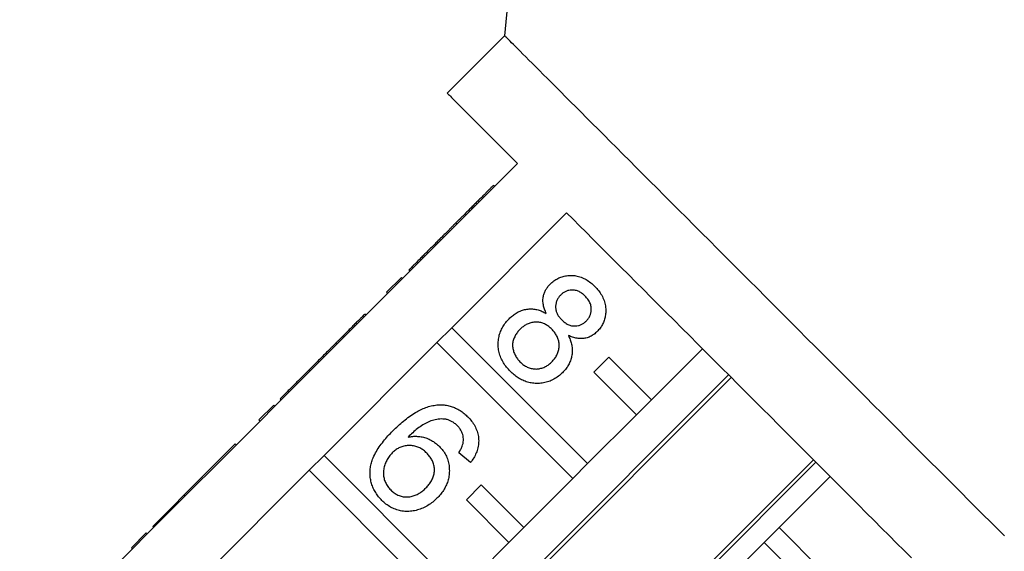
# Model space of a CAD drawing. Extents: x 2 to 416, y 16 to 295.
# Drawn here: x 175 to 208, y 242 to 259 of the extents above; entities that cross this region are included whole.
import ezdxf

# ---------------------------------------------------------------- set-up
doc = ezdxf.new("R2010")
doc.units = 0
doc.layers.get('0').update_dxf_attribs({"linetype": 'CONTINUOUS'})

msp = doc.modelspace()

# ---------------------------------------------------------------- linework, layer by layer
at = {"color": 7, "linetype": 'CONTINUOUS'}
for p, q in [((192.666, 274.992), (191.242, 258.719)), ((191.242, 258.719), (189.333, 256.81)), ((191.666, 254.476), (187.848, 250.658)), ((190.876, 253.756), (190.911, 253.721)), ((190.166, 253.046), (190.201, 253.011)), ((189.484, 249.022), (193.302, 252.841)), ((189.62, 252.501), (189.656, 252.466)), ((188.905, 251.785), (188.94, 251.75)), ((188.06, 250.941), (188.095, 250.905)), ((187.318, 250.198), (187.813, 250.693)), ((187.353, 250.163), (187.848, 250.658)), ((187.813, 250.693), (187.848, 250.658)), ((187.353, 250.163), (183.605, 246.415)), ((187.318, 250.198), (187.353, 250.163)), ((186.598, 249.479), (186.634, 249.444)), ((189.484, 249.022), (188.989, 248.527)), ((194, 244.506), (189.484, 249.022)), ((185.241, 244.78), (188.989, 248.527)), ((185.636, 248.517), (185.671, 248.481)), ((185.885, 248.766), (185.85, 248.731)), ((185.85, 248.731), (185.885, 248.695)), ((185.885, 248.766), (185.921, 248.731)), ((188.989, 248.527), (193.505, 244.011)), ((197.818, 248.325), (196.121, 246.627)), ((194.707, 248.042), (194.212, 247.547)), ((196.121, 246.627), (194.707, 248.042)), ((198.683, 247.46), (183.48, 232.257)), ((184.734, 247.614), (184.769, 247.579)), ((194.212, 247.547), (195.626, 246.132)), ((183.573, 232.164), (198.776, 247.367)), ((183.782, 246.663), (183.818, 246.628)), ((195.626, 246.132), (196.121, 246.627)), ((183.075, 245.956), (183.57, 246.451)), ((183.11, 245.92), (183.605, 246.415)), ((183.57, 246.451), (183.605, 246.415)), ((183.11, 245.92), (179.363, 242.173)), ((183.075, 245.956), (183.11, 245.92)), ((195.626, 246.132), (194, 244.506)), ((182.285, 245.166), (180.574, 243.455)), ((182.285, 245.166), (182.321, 245.131)), ((190.108, 244.543), (189.716, 244.864)), ((185.241, 244.78), (184.746, 244.285)), ((189.757, 240.263), (185.241, 244.78)), ((201.505, 244.637), (186.303, 229.434)), ((186.387, 229.35), (201.59, 244.552)), ((180.998, 240.537), (184.746, 244.285)), ((184.746, 244.285), (189.262, 239.769)), ((193.505, 244.011), (194, 244.506)), ((193.505, 244.011), (191.878, 242.385)), ((200.364, 242.385), (202.061, 244.082)), ((190.464, 243.799), (189.969, 243.304)), ((191.878, 242.385), (190.464, 243.799)), ((180.574, 243.455), (180.218, 243.099)), ((180.574, 243.455), (180.61, 243.42)), ((189.969, 243.304), (191.383, 241.89)), ((180.218, 243.099), (179.541, 242.422)), ((180.218, 243.099), (180.253, 243.063)), ((179.541, 242.422), (179.576, 242.386)), ((191.383, 241.89), (191.878, 242.385)), ((200.364, 242.385), (199.869, 241.89)), ((201.778, 240.971), (200.364, 242.385)), ((178.832, 241.713), (179.327, 242.208)), ((178.868, 241.678), (179.363, 242.173)), ((179.327, 242.208), (179.363, 242.173)), ((178.868, 241.678), (175.12, 237.93)), ((178.832, 241.713), (178.868, 241.678)), ((191.383, 241.89), (189.757, 240.263)), ((198.242, 240.263), (199.869, 241.89)), ((199.869, 241.89), (201.283, 240.476))]:
    msp.add_line(p, q, dxfattribs=at)
at = {"color": 7, "linetype": 'CONTINUOUS', "flags": 128}
for points in [[(207.856, 242.105), (207.625, 242.336), (207.391, 242.57), (207.152, 242.809), (206.91, 243.051), (206.664, 243.297), (206.415, 243.546), (206.163, 243.798), (205.908, 244.053), (205.65, 244.311), (205.389, 244.572), (205.126, 244.835), (204.861, 245.1), (204.594, 245.367), (204.325, 245.636), (204.054, 245.907), (203.781, 246.179), (203.508, 246.453), (203.233, 246.728), (202.957, 247.004), (202.681, 247.28), (202.404, 247.557), (202.126, 247.835), (201.849, 248.112), (201.571, 248.39), (201.293, 248.667), (201.016, 248.945), (200.74, 249.221), (200.464, 249.497), (200.189, 249.772), (199.916, 250.045), (199.643, 250.318), (199.373, 250.588), (199.103, 250.858), (198.836, 251.125), (198.571, 251.39), (198.308, 251.653), (198.048, 251.913), (197.79, 252.171), (197.534, 252.426), (197.282, 252.679), (197.033, 252.928), (196.788, 253.173), (196.545, 253.416), (196.307, 253.654), (196.072, 253.889), (195.841, 254.12), (195.614, 254.347), (195.392, 254.569), (195.174, 254.787), (194.96, 255.001), (194.751, 255.21), (194.547, 255.413), (194.349, 255.612), (194.155, 255.806), (193.966, 255.995), (193.783, 256.178), (193.606, 256.355), (193.434, 256.527), (193.268, 256.693), (193.107, 256.854), (192.953, 257.008), (192.805, 257.156), (192.663, 257.298), (192.527, 257.434), (192.398, 257.563), (192.275, 257.686), (192.159, 257.802), (192.049, 257.912), (191.946, 258.014), (191.85, 258.111), (191.761, 258.2), (191.679, 258.282), (191.603, 258.358), (191.535, 258.426), (191.474, 258.487), (191.42, 258.541), (191.373, 258.588), (191.333, 258.628), (191.3, 258.661), (191.275, 258.686), (191.257, 258.704), (191.246, 258.715), (191.242, 258.719), (191.242, 258.719)], [(189.333, 256.81), (189.334, 256.809), (189.341, 256.802), (189.354, 256.788), (189.375, 256.768), (189.403, 256.74), (189.437, 256.706), (189.478, 256.664), (189.526, 256.616), (189.581, 256.561), (189.643, 256.5), (189.711, 256.431), (189.786, 256.356), (189.868, 256.275), (189.956, 256.187), (190.05, 256.092), (190.151, 255.991), (190.259, 255.884), (190.373, 255.77), (190.493, 255.65), (190.619, 255.524), (190.751, 255.392), (190.889, 255.254), (191.033, 255.11), (191.183, 254.96), (191.338, 254.804), (191.5, 254.643), (191.666, 254.476)], [(193.302, 252.841), (193.515, 252.627), (193.733, 252.41), (193.954, 252.189), (194.179, 251.963), (194.408, 251.734), (194.641, 251.501), (194.877, 251.265), (195.117, 251.026), (195.359, 250.783), (195.605, 250.538), (195.853, 250.289), (196.104, 250.038), (196.358, 249.785), (196.614, 249.529), (196.872, 249.271), (197.132, 249.011), (197.394, 248.749), (197.657, 248.485), (197.922, 248.22), (198.188, 247.954), (198.456, 247.687), (198.724, 247.418), (198.993, 247.149), (199.263, 246.879), (199.534, 246.609), (199.804, 246.338), (200.075, 246.068), (200.345, 245.797), (200.615, 245.527), (200.885, 245.257), (201.155, 244.988), (201.423, 244.72), (201.69, 244.452), (201.957, 244.186), (202.222, 243.921), (202.485, 243.657), (202.747, 243.396), (203.007, 243.136), (203.265, 242.877), (203.521, 242.622), (203.774, 242.368), (204.026, 242.117), (204.274, 241.869), (204.519, 241.623), (204.762, 241.381)]]:
    msp.add_lwpolyline(points, dxfattribs=at)
at = {"color": 7, "linetype": 'CONTINUOUS'}
for points, knots in [([(190.876, 253.756), (190.874, 253.755), (190.872, 253.752), (190.846, 253.726), (190.8, 253.68), (190.731, 253.612), (190.649, 253.529), (190.56, 253.441), (190.47, 253.351), (190.372, 253.253), (190.27, 253.151), (190.2, 253.081), (190.166, 253.046)], [0, 0, 0, 0, 0.112034, 0.224041, 0.336021, 0.447989, 0.559958, 0.647968, 0.735982, 0.823968, 0.911976, 1, 1, 1, 1]), ([(190.166, 253.046), (190.131, 253.012), (190.063, 252.943), (189.963, 252.844), (189.87, 252.75), (189.786, 252.667), (189.717, 252.597), (189.661, 252.541), (189.634, 252.514), (189.62, 252.501)], [0, 0, 0, 0, 0.139993, 0.280053, 0.419944, 0.559982, 0.706588, 0.853289, 1, 1, 1, 1]), ([(189.62, 252.501), (189.608, 252.489), (189.584, 252.465), (189.533, 252.414), (189.47, 252.351), (189.394, 252.275), (189.307, 252.188), (189.213, 252.093), (189.113, 251.994), (189.009, 251.89), (188.939, 251.82), (188.905, 251.785)], [0, 0, 0, 0, 0.112001, 0.224052, 0.336012, 0.447991, 0.559976, 0.669965, 0.779947, 0.889973, 1, 1, 1, 1]), ([(188.905, 251.785), (188.862, 251.743), (188.776, 251.657), (188.65, 251.531), (188.529, 251.41), (188.419, 251.299), (188.319, 251.2), (188.234, 251.115), (188.166, 251.047), (188.116, 250.997), (188.082, 250.963), (188.063, 250.944), (188.061, 250.942), (188.06, 250.941)], [0, 0, 0, 0, 0.0933266, 0.1866719, 0.2799882, 0.3732938, 0.4666324, 0.5599533, 0.6479386, 0.7359443, 0.8239476, 0.9119728, 1, 1, 1, 1]), ([(192.758, 250.472), (192.796, 250.507), (192.872, 250.578), (193.004, 250.66), (193.148, 250.72), (193.3, 250.753), (193.455, 250.762), (193.62, 250.748), (193.788, 250.701), (193.954, 250.623), (194.105, 250.519), (194.194, 250.435), (194.239, 250.393)], [0, 0, 0, 0, 0.0933394, 0.1866827, 0.2800212, 0.3733498, 0.4666651, 0.5600206, 0.6699603, 0.7799457, 0.8899694, 1, 1, 1, 1]), ([(192.625, 249.497), (192.605, 249.542), (192.565, 249.633), (192.526, 249.776), (192.51, 249.925), (192.525, 250.063), (192.562, 250.185), (192.612, 250.29), (192.679, 250.386), (192.731, 250.443), (192.758, 250.472)], [0, 0, 0, 0, 0.140023, 0.280012, 0.419976, 0.559912, 0.669935, 0.779966, 0.889966, 1, 1, 1, 1]), ([(193.112, 250.114), (193.088, 250.088), (193.04, 250.036), (192.985, 249.945), (192.948, 249.846), (192.931, 249.741), (192.936, 249.636), (192.964, 249.534), (193.01, 249.441), (193.07, 249.356), (193.118, 249.306), (193.141, 249.281)], [0, 0, 0, 0, 0.112103, 0.224074, 0.336173, 0.448219, 0.560137, 0.670012, 0.780006, 0.890026, 1, 1, 1, 1]), ([(193.922, 250.068), (193.891, 250.097), (193.829, 250.154), (193.72, 250.223), (193.599, 250.264), (193.48, 250.275), (193.371, 250.261), (193.275, 250.23), (193.187, 250.181), (193.137, 250.136), (193.112, 250.114)], [0, 0, 0, 0, 0.13999, 0.279915, 0.419786, 0.559594, 0.669706, 0.779824, 0.889881, 1, 1, 1, 1]), ([(194.239, 250.393), (194.282, 250.348), (194.368, 250.256), (194.473, 250.099), (194.552, 249.928), (194.599, 249.745), (194.609, 249.569), (194.592, 249.409), (194.558, 249.264), (194.497, 249.129), (194.418, 249.003), (194.351, 248.931), (194.317, 248.895)], [0, 0, 0, 0, 0.112033, 0.224041, 0.33602, 0.44799, 0.559957, 0.647965, 0.735981, 0.82397, 0.911978, 1, 1, 1, 1]), ([(193.951, 249.242), (193.975, 249.267), (194.021, 249.319), (194.075, 249.409), (194.109, 249.508), (194.123, 249.612), (194.12, 249.727), (194.083, 249.849), (194.015, 249.968), (193.953, 250.035), (193.922, 250.068)], [0, 0, 0, 0, 0.112124, 0.224187, 0.336316, 0.448388, 0.560373, 0.706832, 0.853363, 1, 1, 1, 1]), ([(186.598, 249.479), (186.597, 249.478), (186.594, 249.475), (186.567, 249.448), (186.52, 249.401), (186.45, 249.331), (186.361, 249.242), (186.256, 249.137), (186.139, 249.02), (186.015, 248.895), (185.928, 248.809), (185.885, 248.766)], [0, 0, 0, 0, 0.1120349, 0.22406, 0.3360364, 0.4479844, 0.5599641, 0.6699394, 0.7799323, 0.8899489, 1, 1, 1, 1]), ([(191.39, 249.319), (191.427, 249.353), (191.5, 249.423), (191.626, 249.509), (191.76, 249.58), (191.905, 249.627), (192.055, 249.649), (192.205, 249.645), (192.352, 249.617), (192.493, 249.568), (192.581, 249.52), (192.625, 249.497)], [0, 0, 0, 0, 0.112054, 0.224064, 0.336068, 0.448031, 0.560006, 0.669978, 0.779936, 0.889973, 1, 1, 1, 1]), ([(191.427, 247.573), (191.385, 247.617), (191.301, 247.706), (191.196, 247.856), (191.112, 248.019), (191.053, 248.193), (191.025, 248.374), (191.024, 248.554), (191.05, 248.728), (191.1, 248.894), (191.176, 249.049), (191.272, 249.193), (191.351, 249.277), (191.39, 249.319)], [0, 0, 0, 0, 0.093362, 0.186702, 0.280042, 0.373336, 0.466661, 0.559989, 0.647989, 0.735981, 0.82397, 0.911995, 1, 1, 1, 1]), ([(192.809, 248.971), (192.777, 249.001), (192.712, 249.062), (192.599, 249.134), (192.476, 249.186), (192.344, 249.21), (192.211, 249.205), (192.082, 249.179), (191.96, 249.128), (191.85, 249.058), (191.786, 248.998), (191.753, 248.969)], [0, 0, 0, 0, 0.11203, 0.224045, 0.336025, 0.447987, 0.559973, 0.669994, 0.779988, 0.889981, 1, 1, 1, 1]), ([(193.141, 249.281), (193.173, 249.252), (193.235, 249.194), (193.344, 249.125), (193.466, 249.083), (193.585, 249.074), (193.694, 249.09), (193.79, 249.123), (193.877, 249.174), (193.926, 249.219), (193.951, 249.242)], [0, 0, 0, 0, 0.140006, 0.279951, 0.41979, 0.559592, 0.669668, 0.779821, 0.88986, 1, 1, 1, 1]), ([(191.753, 248.969), (191.722, 248.936), (191.66, 248.869), (191.589, 248.752), (191.531, 248.629), (191.499, 248.495), (191.505, 248.359), (191.537, 248.228), (191.591, 248.105), (191.66, 247.99), (191.721, 247.924), (191.751, 247.891)], [0, 0, 0, 0, 0.112015, 0.224034, 0.336049, 0.447993, 0.559905, 0.669922, 0.779925, 0.889998, 1, 1, 1, 1]), ([(192.812, 247.888), (192.843, 247.922), (192.905, 247.988), (192.977, 248.105), (193.029, 248.232), (193.053, 248.367), (193.054, 248.503), (193.028, 248.636), (192.974, 248.76), (192.902, 248.873), (192.84, 248.938), (192.809, 248.971)], [0, 0, 0, 0, 0.112047, 0.224072, 0.336039, 0.448006, 0.559954, 0.66995, 0.779932, 0.889958, 1, 1, 1, 1]), ([(194.317, 248.895), (194.282, 248.862), (194.21, 248.796), (194.083, 248.723), (193.946, 248.674), (193.799, 248.655), (193.648, 248.666), (193.5, 248.702), (193.406, 248.742), (193.36, 248.762)], [0, 0, 0, 0, 0.139994, 0.280056, 0.419945, 0.559983, 0.706591, 0.853292, 1, 1, 1, 1]), ([(185.636, 248.517), (185.634, 248.515), (185.631, 248.512), (185.601, 248.481), (185.551, 248.432), (185.482, 248.363), (185.398, 248.278), (185.303, 248.184), (185.199, 248.08), (185.088, 247.969), (184.972, 247.853), (184.854, 247.734), (184.774, 247.654), (184.734, 247.614)], [0, 0, 0, 0, 0.0933356, 0.1866559, 0.2799295, 0.3732488, 0.4665989, 0.5599314, 0.6479244, 0.7359322, 0.8239467, 0.9119696, 1, 1, 1, 1]), ([(185.846, 248.727), (185.803, 248.684), (185.737, 248.617), (185.667, 248.548), (185.643, 248.523)], [0, 0, 0, 0, 0.649259, 1, 1, 1, 1]), ([(193.36, 248.762), (193.381, 248.716), (193.424, 248.625), (193.467, 248.48), (193.49, 248.331), (193.49, 248.179), (193.465, 248.031), (193.417, 247.889), (193.35, 247.756), (193.264, 247.635), (193.197, 247.563), (193.163, 247.527)], [0, 0, 0, 0, 0.111998, 0.224052, 0.336008, 0.44799, 0.559977, 0.669964, 0.779952, 0.889971, 1, 1, 1, 1]), ([(191.751, 247.891), (191.783, 247.861), (191.849, 247.799), (191.961, 247.726), (192.085, 247.674), (192.218, 247.647), (192.351, 247.65), (192.482, 247.677), (192.604, 247.728), (192.715, 247.799), (192.78, 247.858), (192.812, 247.888)], [0, 0, 0, 0, 0.112039, 0.224093, 0.336047, 0.447983, 0.559957, 0.669964, 0.779911, 0.889956, 1, 1, 1, 1]), ([(184.734, 247.614), (184.689, 247.569), (184.598, 247.479), (184.465, 247.346), (184.336, 247.217), (184.213, 247.094), (184.099, 246.98), (184, 246.881), (183.919, 246.8), (183.857, 246.738), (183.813, 246.694), (183.786, 246.667), (183.784, 246.665), (183.782, 246.663)], [0, 0, 0, 0, 0.09338, 0.186771, 0.280133, 0.373518, 0.466826, 0.560099, 0.648071, 0.736045, 0.824009, 0.911999, 1, 1, 1, 1]), ([(193.163, 247.527), (193.119, 247.486), (193.03, 247.403), (192.877, 247.304), (192.71, 247.229), (192.533, 247.185), (192.352, 247.167), (192.174, 247.175), (192.002, 247.211), (191.841, 247.272), (191.69, 247.354), (191.552, 247.455), (191.469, 247.534), (191.427, 247.573)], [0, 0, 0, 0, 0.0933277, 0.1866739, 0.2799891, 0.3732938, 0.4666329, 0.5599537, 0.647939, 0.7359446, 0.8239474, 0.9119735, 1, 1, 1, 1]), ([(187.525, 245.595), (187.583, 245.652), (187.699, 245.764), (187.881, 245.924), (188.074, 246.072), (188.261, 246.197), (188.444, 246.296), (188.619, 246.372), (188.802, 246.429), (188.928, 246.447), (188.991, 246.455)], [0, 0, 0, 0, 0.140024, 0.280049, 0.420062, 0.56007, 0.670075, 0.780067, 0.890039, 1, 1, 1, 1]), ([(188.991, 246.455), (189.044, 246.458), (189.15, 246.464), (189.309, 246.448), (189.465, 246.411), (189.617, 246.352), (189.761, 246.272), (189.897, 246.174), (189.978, 246.097), (190.019, 246.059)], [0, 0, 0, 0, 0.139997, 0.280022, 0.419988, 0.55999, 0.70665, 0.853323, 1, 1, 1, 1]), ([(189.288, 245.982), (189.221, 245.987), (189.086, 245.997), (188.887, 245.957), (188.694, 245.894), (188.514, 245.794), (188.346, 245.671), (188.183, 245.536), (188.082, 245.438), (188.031, 245.389)], [0, 0, 0, 0, 0.139902, 0.279914, 0.419912, 0.559858, 0.706548, 0.853268, 1, 1, 1, 1]), ([(189.674, 245.761), (189.644, 245.79), (189.582, 245.847), (189.482, 245.909), (189.384, 245.954), (189.32, 245.973), (189.288, 245.982)], [0, 0, 0, 0, 0.279915, 0.560038, 0.779912, 1, 1, 1, 1]), ([(190.019, 246.059), (190.062, 246.013), (190.148, 245.922), (190.251, 245.764), (190.329, 245.591), (190.374, 245.408), (190.383, 245.22), (190.358, 245.035), (190.3, 244.859), (190.217, 244.693), (190.145, 244.593), (190.108, 244.543)], [0, 0, 0, 0, 0.112034, 0.224059, 0.336039, 0.447985, 0.559967, 0.66994, 0.779934, 0.889948, 1, 1, 1, 1]), ([(187.162, 243.284), (187.124, 243.324), (187.048, 243.405), (186.951, 243.541), (186.872, 243.688), (186.813, 243.844), (186.778, 244.006), (186.764, 244.17), (186.77, 244.334), (186.799, 244.496), (186.857, 244.674), (186.946, 244.865), (187.07, 245.063), (187.21, 245.25), (187.362, 245.428), (187.47, 245.54), (187.525, 245.595)], [0, 0, 0, 0, 0.062722, 0.125446, 0.188154, 0.250875, 0.313579, 0.375179, 0.436779, 0.498372, 0.559986, 0.647968, 0.735966, 0.823976, 0.911985, 1, 1, 1, 1]), ([(189.873, 245.278), (189.872, 245.311), (189.871, 245.378), (189.85, 245.477), (189.812, 245.577), (189.755, 245.674), (189.701, 245.732), (189.674, 245.761)], [0, 0, 0, 0, 0.186717, 0.373398, 0.560077, 0.78001, 1, 1, 1, 1]), ([(188.031, 245.389), (188.083, 245.398), (188.188, 245.415), (188.347, 245.417), (188.505, 245.396), (188.66, 245.35), (188.809, 245.282), (188.951, 245.193), (189.032, 245.117), (189.073, 245.08)], [0, 0, 0, 0, 0.140017, 0.280037, 0.420018, 0.560029, 0.706673, 0.853358, 1, 1, 1, 1]), ([(189.716, 244.864), (189.738, 244.9), (189.781, 244.971), (189.828, 245.078), (189.862, 245.18), (189.869, 245.245), (189.873, 245.278)], [0, 0, 0, 0, 0.2800269, 0.5599897, 0.780075, 1, 1, 1, 1]), ([(187.502, 244.86), (187.468, 244.822), (187.398, 244.747), (187.318, 244.614), (187.258, 244.472), (187.219, 244.323), (187.207, 244.17), (187.226, 244.018), (187.277, 243.875), (187.353, 243.743), (187.421, 243.669), (187.456, 243.632)], [0, 0, 0, 0, 0.112013, 0.22405, 0.336066, 0.448073, 0.560053, 0.670021, 0.779987, 0.889989, 1, 1, 1, 1]), ([(188.654, 244.857), (188.618, 244.89), (188.547, 244.955), (188.423, 245.03), (188.288, 245.083), (188.145, 245.108), (188.001, 245.111), (187.86, 245.085), (187.727, 245.033), (187.607, 244.957), (187.537, 244.892), (187.502, 244.86)], [0, 0, 0, 0, 0.111997, 0.224018, 0.336017, 0.44801, 0.560011, 0.669956, 0.779922, 0.889955, 1, 1, 1, 1]), ([(188.625, 243.701), (188.658, 243.737), (188.725, 243.808), (188.808, 243.93), (188.871, 244.063), (188.906, 244.206), (188.91, 244.353), (188.886, 244.496), (188.83, 244.63), (188.752, 244.752), (188.686, 244.822), (188.654, 244.857)], [0, 0, 0, 0, 0.112044, 0.224085, 0.336097, 0.448066, 0.560041, 0.669985, 0.779943, 0.889984, 1, 1, 1, 1]), ([(189.073, 245.08), (189.114, 245.036), (189.196, 244.948), (189.289, 244.793), (189.358, 244.626), (189.397, 244.449), (189.407, 244.269), (189.394, 244.093), (189.355, 243.923), (189.292, 243.765), (189.209, 243.617), (189.109, 243.479), (189.031, 243.397), (188.992, 243.356)], [0, 0, 0, 0, 0.093336, 0.186655, 0.27993, 0.373248, 0.466596, 0.55993, 0.647923, 0.735931, 0.823944, 0.911968, 1, 1, 1, 1]), ([(187.456, 243.632), (187.492, 243.598), (187.565, 243.532), (187.694, 243.457), (187.835, 243.411), (187.983, 243.396), (188.129, 243.411), (188.271, 243.451), (188.4, 243.519), (188.52, 243.601), (188.59, 243.668), (188.625, 243.701)], [0, 0, 0, 0, 0.1120124, 0.2239763, 0.3359266, 0.4478793, 0.559845, 0.6698359, 0.7798805, 0.8899318, 1, 1, 1, 1]), ([(188.992, 243.356), (188.946, 243.312), (188.852, 243.225), (188.694, 243.117), (188.523, 243.029), (188.343, 242.963), (188.155, 242.924), (187.967, 242.913), (187.784, 242.936), (187.61, 242.985), (187.446, 243.061), (187.294, 243.16), (187.206, 243.242), (187.162, 243.284)], [0, 0, 0, 0, 0.0933793, 0.1867702, 0.2801316, 0.3735163, 0.466825, 0.5600978, 0.6480701, 0.7360435, 0.8240078, 0.9119987, 1, 1, 1, 1])]:
    msp.add_open_spline(points, degree=3, knots=knots, dxfattribs=at)

doc.saveas('drawing.dxf')
